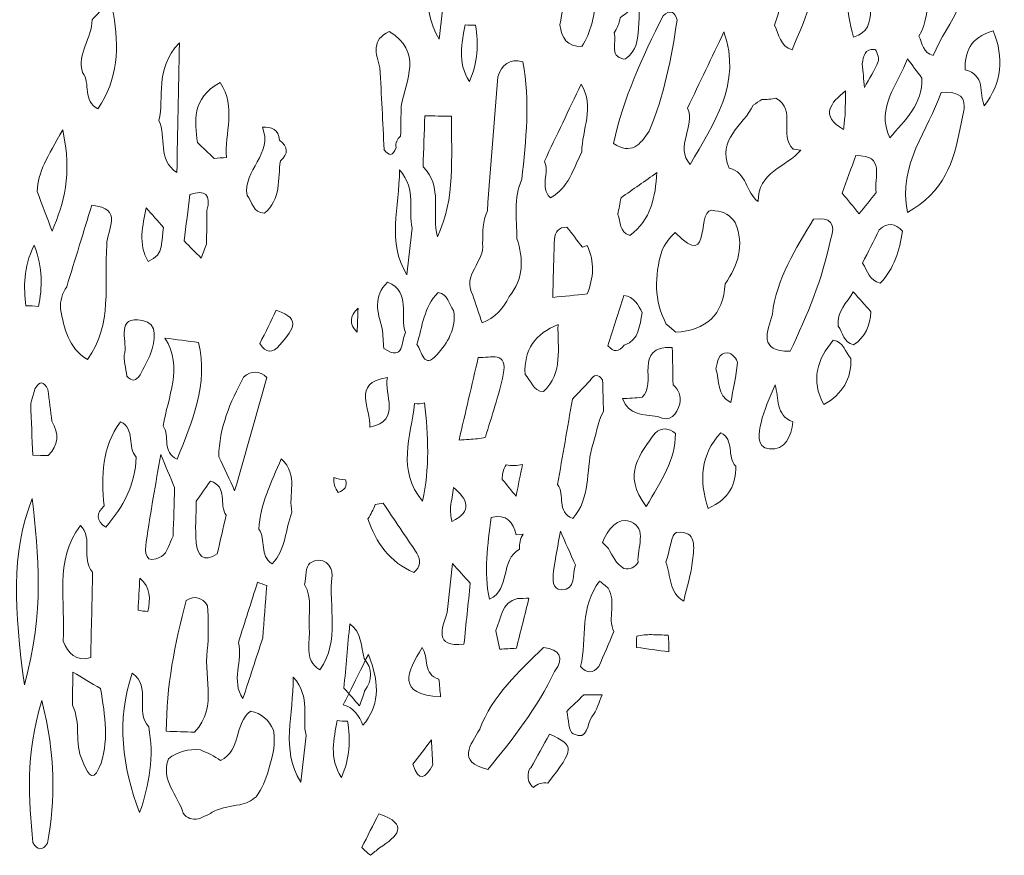
# Model space of a CAD drawing. Units: millimetres. Extents: x 20188 to 20797, y 10745 to 11507.
# Drawn here: x 20336 to 20364, y 10898 to 10922 of the extents above; entities that cross this region are included whole.
import ezdxf

# ---------------------------------------------------------------- set-up
doc = ezdxf.new("R2010")
doc.units = ezdxf.units.MM
doc.layers.add('Layer 1', color=178, linetype='Continuous', true_color=0x000000)

msp = doc.modelspace()

# ---------------------------------------------------------------- linework, layer by layer
at = {"layer": 'Layer 1', "lineweight": 0}
for points, knots in [([(20348.183, 10923.04), (20348.132, 10922.596), (20348.082, 10922.153), (20348.032, 10921.709), (20347.447, 10922.645), (20347.825, 10923.617), (20347.819, 10924.707), (20348.334, 10924.121), (20348.053, 10923.546), (20348.183, 10923.04)], [0, 0, 0, 0, 1, 1, 1, 2, 2, 2, 3, 3, 3, 3]), ([(20352.484, 10922.849), (20352.469, 10922.37), (20352.366, 10921.916), (20352.105, 10921.506), (20351.677, 10921.485), (20351.53, 10921.753), (20351.476, 10922.117), (20351.61, 10922.848), (20351.71, 10923.588), (20351.895, 10924.306), (20351.978, 10924.628), (20352.245, 10924.756), (20352.48, 10924.359), (20352.589, 10924.211), (20352.615, 10924.046), (20352.568, 10923.87), (20352.478, 10923.535), (20352.351, 10923.203), (20352.484, 10922.849)], [0, 0, 0, 0, 1, 1, 1, 2, 2, 2, 3, 3, 3, 4, 4, 4, 5, 5, 5, 6, 6, 6, 6]), ([(20357.608, 10922.108), (20357.89, 10922.859), (20357.839, 10923.751), (20358.626, 10924.756), (20358.99, 10923.26), (20358.5, 10922.342), (20358.11, 10921.408), (20357.766, 10921.515), (20357.744, 10921.852), (20357.608, 10922.108)], [0, 0, 0, 0, 1, 1, 1, 2, 2, 2, 3, 3, 3, 3]), ([(20361.737, 10921.802), (20362.204, 10922.558), (20361.741, 10923.65), (20362.626, 10924.254), (20363.575, 10923.075), (20362.524, 10922.216), (20362.146, 10921.249), (20361.849, 10921.315), (20361.833, 10921.588), (20361.737, 10921.802)], [0, 0, 0, 0, 1, 1, 1, 2, 2, 2, 3, 3, 3, 3]), ([(20359.927, 10924.107), (20360.41, 10923.681), (20360.22, 10923.07), (20360.356, 10922.548), (20360.351, 10922.191), (20360.271, 10921.88), (20359.868, 10921.773), (20359.642, 10922.557), (20359.604, 10923.337), (20359.927, 10924.107)], [0, 0, 0, 0, 1, 1, 1, 2, 2, 2, 3, 3, 3, 3]), ([(20337.838, 10920.758), (20337.672, 10921.307), (20338.117, 10921.748), (20338.108, 10922.269), (20338.296, 10922.452), (20338.636, 10922.889), (20338.721, 10922.423), (20338.888, 10921.515), (20338.854, 10920.551), (20338.276, 10919.724), (20337.827, 10919.94), (20338.081, 10920.454), (20337.838, 10920.758)], [0, 0, 0, 0, 1, 1, 1, 2, 2, 2, 3, 3, 3, 4, 4, 4, 4]), ([(20353.023, 10921.889), (20353.116, 10922.02), (20353.175, 10922.164), (20353.199, 10922.322), (20353.385, 10922.462), (20353.572, 10922.602), (20353.758, 10922.742), (20353.733, 10922.36), (20353.742, 10921.97), (20353.666, 10921.598), (20353.63, 10921.421), (20353.405, 10921.129), (20353.307, 10921.145), (20352.855, 10921.217), (20353.126, 10921.636), (20353.023, 10921.889)], [0, 0, 0, 0, 1, 1, 1, 2, 2, 2, 3, 3, 3, 4, 4, 4, 5, 5, 5, 5]), ([(20353.01, 10918.729), (20353.283, 10920.022), (20353.837, 10921.205), (20354.423, 10922.377), (20354.628, 10922.562), (20354.757, 10922.509), (20354.823, 10922.252), (20354.672, 10921.169), (20354.451, 10920.103), (20354.027, 10919.088), (20353.782, 10918.703), (20353.51, 10918.395), (20353.01, 10918.729)], [0, 0, 0, 0, 1, 1, 1, 2, 2, 2, 3, 3, 3, 4, 4, 4, 4]), ([(20348.768, 10922.124), (20348.867, 10922.111), (20348.966, 10922.106), (20349.066, 10922.111), (20349.161, 10921.575), (20349.131, 10921.057), (20348.893, 10920.5), (20348.528, 10921.072), (20348.684, 10921.6), (20348.768, 10922.124)], [0, 0, 0, 0, 1, 1, 1, 2, 2, 2, 3, 3, 3, 3]), ([(20346.456, 10918.562), (20346.416, 10919.34), (20346.376, 10920.119), (20346.336, 10920.898), (20346.212, 10921.297), (20346.092, 10921.695), (20346.6, 10921.933), (20347.561, 10921.359), (20347.089, 10920.554), (20346.942, 10919.801), (20346.937, 10919.514), (20346.931, 10919.227), (20346.926, 10918.941), (20346.82, 10918.857), (20346.777, 10918.749), (20346.797, 10918.616), (20346.708, 10918.365), (20346.589, 10918.362), (20346.444, 10918.573), (20346.444, 10918.573), (20346.456, 10918.562), (20346.456, 10918.562)], [0, 0, 0, 0, 1, 1, 1, 2, 2, 2, 3, 3, 3, 4, 4, 4, 5, 5, 5, 6, 6, 6, 7, 7, 7, 7]), ([(20355.124, 10919.745), (20355.471, 10920.47), (20355.818, 10921.195), (20356.165, 10921.92), (20356.685, 10920.443), (20355.869, 10919.305), (20355.2, 10918.13), (20354.752, 10918.648), (20355.355, 10919.216), (20355.124, 10919.745)], [0, 0, 0, 0, 1, 1, 1, 2, 2, 2, 3, 3, 3, 3]), ([(20363.6, 10919.808), (20363.457, 10920.171), (20363.637, 10920.705), (20363.053, 10920.832), (20363.046, 10921.34), (20363.19, 10921.752), (20363.857, 10921.947), (20364.175, 10921.171), (20364.109, 10920.475), (20363.6, 10919.808)], [0, 0, 0, 0, 1, 1, 1, 2, 2, 2, 3, 3, 3, 3]), ([(20340.533, 10917.905), (20339.96, 10918.261), (20340.256, 10918.918), (20340.016, 10919.39), (20340.19, 10920.049), (20339.867, 10920.816), (20340.604, 10921.612), (20340.577, 10920.226), (20340.555, 10919.065), (20340.533, 10917.905)], [0, 0, 0, 0, 1, 1, 1, 2, 2, 2, 3, 3, 3, 3]), ([(20360.179, 10920.335), (20360.158, 10920.559), (20360.138, 10920.783), (20360.117, 10921.008), (20360.144, 10921.226), (20360.188, 10921.449), (20360.469, 10921.418), (20360.521, 10921.412), (20360.611, 10921.167), (20360.574, 10921.075), (20360.473, 10920.816), (20360.315, 10920.58), (20360.179, 10920.335)], [0, 0, 0, 0, 1, 1, 1, 2, 2, 2, 3, 3, 3, 4, 4, 4, 4]), ([(20349.404, 10916.81), (20349.503, 10918.087), (20349.603, 10919.363), (20349.702, 10920.639), (20349.824, 10920.976), (20350.028, 10921.176), (20350.417, 10921.066), (20350.63, 10919.947), (20350.511, 10918.831), (20350.39, 10917.715), (20350.143, 10917.168), (20350.247, 10916.592), (20350.248, 10916.023), (20350.444, 10915.432), (20350.446, 10914.867), (20350.025, 10914.36), (20349.864, 10914.011), (20349.615, 10913.752), (20349.254, 10913.61), (20349.165, 10913.873), (20349.076, 10914.136), (20348.987, 10914.399), (20348.664, 10914.971), (20349.343, 10915.353), (20349.267, 10915.879), (20349.281, 10916.194), (20349.26, 10916.514), (20349.404, 10916.81)], [0, 0, 0, 0, 1, 1, 1, 2, 2, 2, 3, 3, 3, 4, 4, 4, 5, 5, 5, 6, 6, 6, 7, 7, 7, 8, 8, 8, 9, 9, 9, 9]), ([(20361.408, 10921.155), (20361.545, 10920.97), (20361.681, 10920.786), (20361.817, 10920.602), (20361.85, 10919.853), (20361.328, 10919.401), (20360.906, 10918.895), (20360.488, 10919.779), (20361.154, 10920.421), (20361.408, 10921.155)], [0, 0, 0, 0, 1, 1, 1, 2, 2, 2, 3, 3, 3, 3]), ([(20341.6, 10918.302), (20341.44, 10918.454), (20341.28, 10918.606), (20341.12, 10918.758), (20341.059, 10919.365), (20340.928, 10919.994), (20341.77, 10920.477), (20342.246, 10919.774), (20341.887, 10919.018), (20341.95, 10918.33), (20341.833, 10918.326), (20341.716, 10918.317), (20341.6, 10918.302)], [0, 0, 0, 0, 1, 1, 1, 2, 2, 2, 3, 3, 3, 4, 4, 4, 4]), ([(20352.081, 10920.424), (20352.485, 10919.783), (20352.103, 10919.132), (20352.104, 10918.486), (20351.856, 10918.017), (20351.731, 10917.463), (20351.207, 10917.184), (20350.877, 10917.486), (20351.201, 10917.897), (20351.034, 10918.226), (20351.383, 10918.959), (20351.732, 10919.692), (20352.081, 10920.424)], [0, 0, 0, 0, 1, 1, 1, 2, 2, 2, 3, 3, 3, 4, 4, 4, 4]), ([(20357.139, 10917.073), (20356.786, 10917.324), (20356.824, 10917.912), (20356.315, 10918.029), (20355.944, 10918.857), (20356.725, 10919.244), (20357.002, 10919.826), (20357.083, 10919.883), (20357.166, 10919.938), (20357.249, 10919.993), (20357.384, 10919.986), (20357.518, 10919.998), (20357.65, 10920.029), (20358.253, 10919.691), (20357.724, 10918.972), (20358.141, 10918.571), (20358.141, 10918.571), (20358.357, 10918.542), (20358.358, 10918.542), (20357.942, 10918.06), (20357.131, 10917.907), (20357.139, 10917.073)], [0, 0, 0, 0, 1, 1, 1, 2, 2, 2, 3, 3, 3, 4, 4, 4, 5, 5, 5, 6, 6, 6, 7, 7, 7, 7]), ([(20359.638, 10920.239), (20359.635, 10920.002), (20359.632, 10919.765), (20359.629, 10919.529), (20359.606, 10919.397), (20359.591, 10919.264), (20359.584, 10919.13), (20358.891, 10919.534), (20359.214, 10919.889), (20359.638, 10920.239)], [0, 0, 0, 0, 1, 1, 1, 2, 2, 2, 3, 3, 3, 3]), ([(20362.913, 10919.167), (20362.736, 10918.219), (20362.452, 10917.338), (20361.405, 10916.76), (20361.131, 10918.165), (20362.01, 10919.108), (20362.366, 10920.192), (20363.305, 10920.255), (20362.995, 10919.65), (20362.913, 10919.167)], [0, 0, 0, 0, 1, 1, 1, 2, 2, 2, 3, 3, 3, 3]), ([(20347.616, 10919.523), (20347.872, 10919.518), (20348.128, 10919.514), (20348.384, 10919.51), (20348.362, 10918.348), (20348.503, 10917.166), (20347.976, 10916.064), (20347.8, 10916.724), (20348.151, 10917.492), (20347.568, 10918.07), (20347.584, 10918.554), (20347.6, 10919.038), (20347.616, 10919.523)], [0, 0, 0, 0, 1, 1, 1, 2, 2, 2, 3, 3, 3, 4, 4, 4, 4]), ([(20342.538, 10917.25), (20342.404, 10917.962), (20343.301, 10918.444), (20342.975, 10919.199), (20343.245, 10919.216), (20343.436, 10919.126), (20343.468, 10918.826), (20343.716, 10918.639), (20343.724, 10918.442), (20343.491, 10918.236), (20343.413, 10917.714), (20343.515, 10917.138), (20343.035, 10916.739), (20342.708, 10916.752), (20342.691, 10917.067), (20342.538, 10917.25)], [0, 0, 0, 0, 1, 1, 1, 2, 2, 2, 3, 3, 3, 4, 4, 4, 5, 5, 5, 5]), ([(20336.969, 10916.231), (20336.826, 10916.607), (20336.684, 10916.984), (20336.541, 10917.36), (20336.561, 10917.924), (20336.839, 10918.348), (20337.27, 10919.126), (20337.552, 10917.827), (20337.303, 10917.024), (20336.969, 10916.231)], [0, 0, 0, 0, 1, 1, 1, 2, 2, 2, 3, 3, 3, 3]), ([(20360.026, 10916.727), (20359.864, 10916.923), (20359.702, 10917.119), (20359.54, 10917.315), (20359.67, 10917.672), (20359.8, 10918.029), (20359.93, 10918.385), (20360.805, 10918.414), (20360.434, 10917.748), (20360.516, 10917.335), (20360.352, 10917.132), (20360.189, 10916.93), (20360.026, 10916.727)], [0, 0, 0, 0, 1, 1, 1, 2, 2, 2, 3, 3, 3, 4, 4, 4, 4]), ([(20347.256, 10916.315), (20347.206, 10915.871), (20347.155, 10915.428), (20347.105, 10914.984), (20346.52, 10915.92), (20346.898, 10916.892), (20346.893, 10917.982), (20347.407, 10917.396), (20347.126, 10916.821), (20347.256, 10916.315)], [0, 0, 0, 0, 1, 1, 1, 2, 2, 2, 3, 3, 3, 3]), ([(20353.224, 10917.182), (20353.566, 10917.422), (20353.909, 10917.661), (20354.251, 10917.901), (20354.199, 10917.213), (20354.09, 10916.549), (20353.471, 10916.107), (20353.17, 10916.201), (20353.216, 10916.491), (20353.131, 10916.708), (20353.162, 10916.866), (20353.193, 10917.024), (20353.224, 10917.182)], [0, 0, 0, 0, 1, 1, 1, 2, 2, 2, 3, 3, 3, 4, 4, 4, 4]), ([(20341.386, 10916.816), (20341.385, 10916.497), (20341.384, 10916.178), (20341.384, 10915.859), (20341.331, 10915.726), (20341.279, 10915.593), (20341.228, 10915.459), (20341.065, 10915.622), (20340.903, 10915.785), (20340.74, 10915.948), (20340.795, 10916.389), (20340.85, 10916.831), (20340.905, 10917.272), (20341.35, 10917.419), (20341.522, 10917.28), (20341.386, 10916.816)], [0, 0, 0, 0, 1, 1, 1, 2, 2, 2, 3, 3, 3, 4, 4, 4, 5, 5, 5, 5]), ([(20338.529, 10915.838), (20338.452, 10914.728), (20338.708, 10913.562), (20337.975, 10912.564), (20337.42, 10912.886), (20337.326, 10913.454), (20337.204, 10914.008), (20337.195, 10914.239), (20337.257, 10914.45), (20337.386, 10914.642), (20337.624, 10915.417), (20337.862, 10916.192), (20338.101, 10916.967), (20339.025, 10916.887), (20338.535, 10916.27), (20338.529, 10915.838)], [0, 0, 0, 0, 1, 1, 1, 2, 2, 2, 3, 3, 3, 4, 4, 4, 5, 5, 5, 5]), ([(20356.196, 10914.72), (20356.147, 10913.831), (20355.655, 10913.396), (20354.788, 10913.342), (20354.698, 10913.421), (20354.608, 10913.499), (20354.517, 10913.576), (20354.151, 10914.249), (20354.184, 10914.947), (20354.385, 10915.654), (20354.47, 10915.862), (20354.605, 10916.04), (20354.774, 10916.188), (20355.904, 10915.014), (20355.293, 10917.025), (20355.908, 10916.809), (20356.16, 10916.793), (20356.35, 10916.681), (20356.487, 10916.471), (20356.757, 10915.825), (20356.572, 10915.256), (20356.196, 10914.72)], [0, 0, 0, 0, 1, 1, 1, 2, 2, 2, 3, 3, 3, 4, 4, 4, 5, 5, 5, 6, 6, 6, 7, 7, 7, 7]), ([(20339.654, 10916.895), (20339.821, 10916.707), (20339.988, 10916.519), (20340.155, 10916.33), (20340.074, 10915.983), (20340.198, 10915.543), (20339.715, 10915.364), (20339.405, 10915.87), (20339.569, 10916.384), (20339.654, 10916.895)], [0, 0, 0, 0, 1, 1, 1, 2, 2, 2, 3, 3, 3, 3]), ([(20357.548, 10913.857), (20357.667, 10914.881), (20358.213, 10915.719), (20358.724, 10916.572), (20359.198, 10916.634), (20359.384, 10916.458), (20359.21, 10915.984), (20358.981, 10914.867), (20358.544, 10913.825), (20358.058, 10912.801), (20357.132, 10912.787), (20357.406, 10913.354), (20357.548, 10913.857)], [0, 0, 0, 0, 1, 1, 1, 2, 2, 2, 3, 3, 3, 4, 4, 4, 4]), ([(20360.124, 10915.314), (20360.284, 10915.632), (20360.443, 10915.951), (20360.603, 10916.27), (20360.838, 10916.482), (20361.058, 10916.467), (20361.263, 10916.227), (20361.181, 10915.677), (20361.028, 10915.158), (20360.632, 10914.742), (20360.321, 10914.807), (20360.274, 10915.106), (20360.124, 10915.314)], [0, 0, 0, 0, 1, 1, 1, 2, 2, 2, 3, 3, 3, 4, 4, 4, 4]), ([(20351.271, 10914.336), (20351.287, 10914.888), (20351.303, 10915.439), (20351.319, 10915.991), (20351.33, 10916.219), (20351.449, 10916.337), (20351.678, 10916.346), (20351.825, 10916.153), (20351.973, 10915.96), (20352.12, 10915.767), (20352.12, 10915.767), (20352.254, 10915.816), (20352.254, 10915.816), (20352.48, 10915.356), (20352.438, 10914.895), (20352.258, 10914.434), (20351.929, 10914.401), (20351.6, 10914.369), (20351.271, 10914.336)], [0, 0, 0, 0, 1, 1, 1, 2, 2, 2, 3, 3, 3, 4, 4, 4, 5, 5, 5, 6, 6, 6, 6]), ([(20336.582, 10914.074), (20336.582, 10914.074), (20336.399, 10914.095), (20336.399, 10914.095), (20336.399, 10914.095), (20336.214, 10914.092), (20336.214, 10914.092), (20336.163, 10914.631), (20336.131, 10915.168), (20336.454, 10915.824), (20336.72, 10915.17), (20336.682, 10914.626), (20336.582, 10914.074)], [0, 0, 0, 0, 1, 1, 1, 2, 2, 2, 3, 3, 3, 4, 4, 4, 4]), ([(20346.445, 10912.88), (20346.431, 10913.067), (20346.417, 10913.254), (20346.403, 10913.441), (20346.259, 10913.906), (20346.136, 10914.369), (20346.555, 10914.771), (20347.25, 10914.479), (20346.875, 10913.805), (20347.068, 10913.333), (20346.925, 10913.092), (20347.049, 10912.484), (20346.445, 10912.88)], [0, 0, 0, 0, 1, 1, 1, 2, 2, 2, 3, 3, 3, 4, 4, 4, 4]), ([(20348.441, 10913.964), (20348.523, 10913.452), (20348.262, 10913.03), (20347.965, 10912.697), (20347.579, 10912.265), (20347.54, 10912.802), (20347.39, 10912.994), (20347.549, 10913.504), (20347.593, 10914.061), (20347.994, 10914.472), (20348.288, 10914.429), (20348.301, 10914.14), (20348.441, 10913.964)], [0, 0, 0, 0, 1, 1, 1, 2, 2, 2, 3, 3, 3, 4, 4, 4, 4]), ([(20359.855, 10914.496), (20360.025, 10914.306), (20360.194, 10914.115), (20360.363, 10913.924), (20360.332, 10913.54), (20360.219, 10913.199), (20359.865, 10912.986), (20359.575, 10913.046), (20359.558, 10913.329), (20359.428, 10913.519), (20359.376, 10913.93), (20359.685, 10914.183), (20359.855, 10914.496)], [0, 0, 0, 0, 1, 1, 1, 2, 2, 2, 3, 3, 3, 4, 4, 4, 4]), ([(20353.303, 10914.386), (20353.609, 10914.361), (20353.71, 10914.116), (20353.83, 10913.892), (20353.741, 10913.539), (20353.765, 10913.124), (20353.314, 10912.974), (20353.166, 10912.773), (20353.012, 10912.757), (20352.849, 10912.957), (20353, 10913.434), (20353.152, 10913.91), (20353.303, 10914.386)], [0, 0, 0, 0, 1, 1, 1, 2, 2, 2, 3, 3, 3, 4, 4, 4, 4]), ([(20342.907, 10913.021), (20343.062, 10913.336), (20343.217, 10913.651), (20343.372, 10913.967), (20344.18, 10913.718), (20343.766, 10913.341), (20343.476, 10912.977), (20343.266, 10912.728), (20343.076, 10912.742), (20342.907, 10913.021)], [0, 0, 0, 0, 1, 1, 1, 2, 2, 2, 3, 3, 3, 3]), ([(20345.709, 10914.026), (20345.7, 10913.798), (20345.691, 10913.57), (20345.683, 10913.343), (20345.449, 10913.579), (20345.468, 10913.807), (20345.709, 10914.026)], [0, 0, 0, 0, 1, 1, 1, 2, 2, 2, 2]), ([(20339.101, 10912.091), (20339.078, 10912.316), (20338.999, 10912.552), (20339.042, 10912.763), (20339.115, 10913.119), (20338.777, 10913.817), (20339.549, 10913.68), (20340.013, 10913.598), (20339.913, 10913.096), (20339.78, 10912.729), (20339.704, 10912.518), (20339.582, 10912.324), (20339.48, 10912.122), (20339.368, 10911.936), (20339.242, 10911.926), (20339.101, 10912.091)], [0, 0, 0, 0, 1, 1, 1, 2, 2, 2, 3, 3, 3, 4, 4, 4, 5, 5, 5, 5]), ([(20350.481, 10912.138), (20350.449, 10912.842), (20350.771, 10913.31), (20351.424, 10913.558), (20351.403, 10912.894), (20351.58, 10912.187), (20351.008, 10911.644), (20350.691, 10911.658), (20350.658, 10911.975), (20350.481, 10912.138)], [0, 0, 0, 0, 1, 1, 1, 2, 2, 2, 3, 3, 3, 3]), ([(20340.192, 10913.175), (20340.513, 10913.133), (20340.834, 10913.09), (20341.155, 10913.048), (20341.436, 10911.848), (20340.965, 10910.787), (20340.541, 10909.718), (20340.098, 10909.903), (20340.341, 10910.378), (20340.142, 10910.666), (20340.273, 10911.5), (20340.722, 10912.328), (20340.192, 10913.175)], [0, 0, 0, 0, 1, 1, 1, 2, 2, 2, 3, 3, 3, 4, 4, 4, 4]), ([(20359.789, 10912.594), (20359.814, 10912.008), (20359.558, 10911.585), (20359.015, 10911.273), (20358.638, 10911.978), (20358.826, 10912.566), (20359.289, 10913.117), (20359.589, 10913.071), (20359.621, 10912.767), (20359.789, 10912.594)], [0, 0, 0, 0, 1, 1, 1, 2, 2, 2, 3, 3, 3, 3]), ([(20349.351, 10910.342), (20349.198, 10910.306), (20349.042, 10910.285), (20348.884, 10910.281), (20348.788, 10910.274), (20348.692, 10910.266), (20348.596, 10910.259), (20348.778, 10911.045), (20348.96, 10911.83), (20349.143, 10912.615), (20349.492, 10912.613), (20350.005, 10912.806), (20349.859, 10912.131), (20349.729, 10911.526), (20349.524, 10910.938), (20349.351, 10910.342)], [0, 0, 0, 0, 1, 1, 1, 2, 2, 2, 3, 3, 3, 4, 4, 4, 5, 5, 5, 5]), ([(20353.264, 10911.444), (20353.45, 10911.456), (20353.637, 10911.469), (20353.824, 10911.482), (20354.276, 10911.858), (20353.545, 10912.952), (20354.689, 10912.908), (20354.696, 10912.552), (20354.703, 10912.195), (20354.71, 10911.838), (20354.874, 10911.695), (20354.94, 10911.516), (20354.907, 10911.3), (20354.797, 10910.994), (20354.655, 10910.743), (20354.262, 10910.937), (20353.864, 10910.978), (20353.448, 10910.981), (20353.264, 10911.444)], [0, 0, 0, 0, 1, 1, 1, 2, 2, 2, 3, 3, 3, 4, 4, 4, 5, 5, 5, 6, 6, 6, 6]), ([(20356.359, 10911.334), (20355.945, 10911.532), (20356.054, 10911.965), (20355.929, 10912.292), (20355.987, 10912.495), (20355.992, 10912.766), (20356.279, 10912.754), (20356.378, 10912.75), (20356.556, 10912.559), (20356.548, 10912.465), (20356.517, 10912.086), (20356.427, 10911.711), (20356.359, 10911.334)], [0, 0, 0, 0, 1, 1, 1, 2, 2, 2, 3, 3, 3, 4, 4, 4, 4]), ([(20342.184, 10908.812), (20342.033, 10909.137), (20341.882, 10909.461), (20341.731, 10909.786), (20341.74, 10910.614), (20342.057, 10911.346), (20342.438, 10912.058), (20342.664, 10912.255), (20342.887, 10912.252), (20343.107, 10912.048), (20342.799, 10910.969), (20342.492, 10909.891), (20342.184, 10908.812)], [0, 0, 0, 0, 1, 1, 1, 2, 2, 2, 3, 3, 3, 4, 4, 4, 4]), ([(20351.835, 10911.426), (20352.004, 10911.606), (20352.173, 10911.785), (20352.342, 10911.965), (20352.453, 10912.141), (20352.571, 10912.154), (20352.698, 10911.981), (20352.706, 10911.681), (20352.714, 10911.38), (20352.722, 10911.079), (20352.534, 10910.756), (20352.523, 10910.376), (20352.386, 10910.037), (20352.22, 10909.362), (20352.362, 10908.603), (20351.842, 10908.024), (20351.369, 10908.2), (20351.631, 10908.702), (20351.412, 10908.991), (20351.553, 10909.803), (20351.694, 10910.614), (20351.835, 10911.426)], [0, 0, 0, 0, 1, 1, 1, 2, 2, 2, 3, 3, 3, 4, 4, 4, 5, 5, 5, 6, 6, 6, 7, 7, 7, 7]), ([(20336.853, 10909.819), (20336.853, 10909.819), (20336.633, 10909.824), (20336.633, 10909.824), (20336.633, 10909.824), (20336.414, 10909.827), (20336.414, 10909.827), (20336.395, 10910.318), (20336.376, 10910.809), (20336.357, 10911.3), (20336.396, 10911.442), (20336.436, 10911.583), (20336.479, 10911.723), (20336.614, 10911.964), (20336.736, 10911.946), (20336.847, 10911.705), (20336.886, 10911.402), (20336.925, 10911.099), (20336.965, 10910.797), (20337.161, 10910.444), (20337.167, 10910.113), (20336.853, 10909.819)], [0, 0, 0, 0, 1, 1, 1, 2, 2, 2, 3, 3, 3, 4, 4, 4, 5, 5, 5, 6, 6, 6, 7, 7, 7, 7]), ([(20346.554, 10912.05), (20346.422, 10911.563), (20346.979, 10910.831), (20346.048, 10910.63), (20346.091, 10911.148), (20345.494, 10911.895), (20346.554, 10912.05)], [0, 0, 0, 0, 1, 1, 1, 2, 2, 2, 2]), ([(20357.625, 10911.839, 0.042), (20357.741, 10911.461, 0.042), (20357.625, 10910.971, 0.042), (20358.135, 10910.783, 0.042), (20358.083, 10910.37, 0.042), (20357.924, 10909.961, 0.042), (20357.461, 10910.01, 0.042), (20357.059, 10910.052, 0.042), (20357.168, 10910.493, 0.042), (20357.224, 10910.755, 0.042), (20357.305, 10911.128, 0.042), (20357.487, 10911.479, 0.042), (20357.625, 10911.839, 0.042)], [0, 0, 0, 0, 1, 1, 1, 2, 2, 2, 3, 3, 3, 4, 4, 4, 4]), ([(20347.324, 10911.301), (20347.422, 10911.283), (20347.518, 10911.29), (20347.612, 10911.322), (20347.717, 10910.386), (20347.761, 10909.45), (20347.551, 10908.52), (20346.807, 10909.392), (20347.223, 10910.36), (20347.324, 10911.301)], [0, 0, 0, 0, 1, 1, 1, 2, 2, 2, 3, 3, 3, 3]), ([(20338.454, 10908.384), (20338.374, 10909.23), (20338.376, 10910.06), (20338.924, 10910.784), (20339.355, 10910.573), (20339.105, 10910.059), (20339.372, 10909.774), (20339.345, 10908.992), (20339, 10908.348), (20338.499, 10907.773), (20338.228, 10907.958), (20338.213, 10908.162), (20338.454, 10908.384)], [0, 0, 0, 0, 1, 1, 1, 2, 2, 2, 3, 3, 3, 4, 4, 4, 4]), ([(20354.776, 10910.447), (20354.782, 10909.689), (20354.375, 10909.115), (20353.946, 10908.36), (20353.226, 10909.302), (20353.787, 10909.872), (20354.196, 10910.463), (20354.394, 10910.625), (20354.587, 10910.612), (20354.776, 10910.447)], [0, 0, 0, 0, 1, 1, 1, 2, 2, 2, 3, 3, 3, 3]), ([(20356.502, 10909.514), (20356.508, 10909.002), (20356.339, 10908.593), (20355.709, 10908.31), (20355.445, 10909.132), (20355.499, 10909.831), (20356.072, 10910.472), (20356.474, 10910.269), (20356.237, 10909.779), (20356.502, 10909.514)], [0, 0, 0, 0, 1, 1, 1, 2, 2, 2, 3, 3, 3, 3]), ([(20340.07, 10909.853), (20340.203, 10909.537), (20340.336, 10909.221), (20340.469, 10908.905), (20340.455, 10908.443), (20340.44, 10907.982), (20340.426, 10907.52), (20340.32, 10907.321), (20340.264, 10907.035), (20340.098, 10906.94), (20339.614, 10906.664), (20339.614, 10907.053), (20339.659, 10907.359), (20339.78, 10908.192), (20339.931, 10909.022), (20340.07, 10909.853)], [0, 0, 0, 0, 1, 1, 1, 2, 2, 2, 3, 3, 3, 4, 4, 4, 5, 5, 5, 5]), ([(20343.822, 10908.202), (20343.626, 10907.713), (20343.653, 10907.139), (20343.257, 10906.727), (20342.88, 10906.959), (20343.09, 10907.417), (20342.877, 10907.713), (20342.9, 10908.434), (20343.236, 10909.048), (20343.515, 10909.725), (20344.027, 10909.257), (20343.701, 10908.687), (20343.822, 10908.202)], [0, 0, 0, 0, 1, 1, 1, 2, 2, 2, 3, 3, 3, 4, 4, 4, 4]), ([(20349.943, 10909.55), (20350.099, 10909.521), (20350.254, 10909.526), (20350.408, 10909.567), (20350.347, 10909.264), (20350.286, 10908.961), (20350.225, 10908.658), (20350.094, 10908.818), (20349.963, 10908.977), (20349.832, 10909.137), (20349.822, 10909.287), (20349.859, 10909.425), (20349.943, 10909.55)], [0, 0, 0, 0, 1, 1, 1, 2, 2, 2, 3, 3, 3, 4, 4, 4, 4]), ([(20341.086, 10908.513), (20341.221, 10908.705), (20341.355, 10908.898), (20341.49, 10909.09), (20342.006, 10908.935), (20341.72, 10908.407), (20341.943, 10908.116), (20341.857, 10907.749), (20341.772, 10907.383), (20341.686, 10907.016), (20341.288, 10906.741), (20341.121, 10906.975), (20341.087, 10907.329), (20341.05, 10907.72), (20341.083, 10908.118), (20341.086, 10908.513)], [0, 0, 0, 0, 1, 1, 1, 2, 2, 2, 3, 3, 3, 4, 4, 4, 5, 5, 5, 5]), ([(20345.019, 10909.19), (20345.126, 10909.146), (20345.238, 10909.126), (20345.354, 10909.129), (20345.42, 10908.93), (20345.315, 10908.83), (20345.145, 10908.767), (20345.043, 10908.89), (20345.001, 10909.031), (20345.019, 10909.19)], [0, 0, 0, 0, 1, 1, 1, 2, 2, 2, 3, 3, 3, 3]), ([(20348.354, 10908.357), (20348.381, 10908.539), (20348.409, 10908.721), (20348.437, 10908.903), (20348.841, 10908.562), (20348.998, 10908.233), (20348.392, 10907.94), (20348.361, 10908.077), (20348.348, 10908.217), (20348.354, 10908.357)], [0, 0, 0, 0, 1, 1, 1, 2, 2, 2, 3, 3, 3, 3]), ([(20336.179, 10903.271), (20335.884, 10905.404), (20335.79, 10907.009), (20336.398, 10908.588), (20336.584, 10906.98), (20336.75, 10905.373), (20336.179, 10903.271)], [0, 0, 0, 0, 1, 1, 1, 2, 2, 2, 2]), ([(20347.307, 10906.483), (20346.613, 10906.773), (20346.222, 10907.324), (20345.993, 10908.014), (20346.077, 10908.143), (20346.146, 10908.278), (20346.203, 10908.421), (20346.203, 10908.421), (20346.429, 10908.457), (20346.429, 10908.457), (20346.75, 10907.981), (20347.07, 10907.505), (20347.391, 10907.029), (20347.519, 10906.823), (20347.491, 10906.641), (20347.307, 10906.483)], [0, 0, 0, 0, 1, 1, 1, 2, 2, 2, 3, 3, 3, 4, 4, 4, 5, 5, 5, 5]), ([(20350.327, 10907.143), (20349.755, 10906.84), (20350.08, 10905.992), (20349.462, 10905.717), (20349.297, 10906.499), (20349.413, 10907.274), (20349.517, 10908.05), (20349.949, 10908.161), (20350.139, 10907.927), (20350.231, 10907.551), (20350.231, 10907.551), (20350.426, 10907.577), (20350.426, 10907.577), (20350.346, 10907.443), (20350.313, 10907.299), (20350.327, 10907.143)], [0, 0, 0, 0, 1, 1, 1, 2, 2, 2, 3, 3, 3, 4, 4, 4, 5, 5, 5, 5]), ([(20352.695, 10907.333), (20352.835, 10907.71), (20353.145, 10908.077), (20353.491, 10907.935), (20353.995, 10907.728), (20353.67, 10907.174), (20353.711, 10906.771), (20353.616, 10906.621), (20353.482, 10906.558), (20353.306, 10906.594), (20353.075, 10906.721), (20352.986, 10906.957), (20352.862, 10907.166), (20352.862, 10907.166), (20352.695, 10907.333), (20352.695, 10907.333)], [0, 0, 0, 0, 1, 1, 1, 2, 2, 2, 3, 3, 3, 4, 4, 4, 5, 5, 5, 5]), ([(20338.125, 10906.49), (20338.107, 10905.676), (20338.09, 10904.862), (20338.072, 10904.048), (20337.64, 10903.92), (20337.434, 10904.171), (20337.285, 10904.518), (20337.365, 10905.632), (20337.013, 10906.81), (20337.775, 10907.823), (20338.163, 10907.45), (20337.773, 10906.873), (20338.125, 10906.49)], [0, 0, 0, 0, 1, 1, 1, 2, 2, 2, 3, 3, 3, 4, 4, 4, 4]), ([(20351.49, 10907.662), (20351.633, 10907.34), (20351.777, 10907.017), (20351.92, 10906.695), (20351.816, 10906.434), (20351.962, 10905.983), (20351.512, 10905.985), (20351.258, 10905.986), (20351.266, 10906.298), (20351.295, 10906.51), (20351.348, 10906.896), (20351.424, 10907.278), (20351.49, 10907.662)], [0, 0, 0, 0, 1, 1, 1, 2, 2, 2, 3, 3, 3, 4, 4, 4, 4]), ([(20355.016, 10905.663), (20354.583, 10905.91), (20354.65, 10906.388), (20354.507, 10906.769), (20354.604, 10907.066), (20354.672, 10907.603), (20354.805, 10907.62), (20355.417, 10907.697), (20355.303, 10907.177), (20355.267, 10906.82), (20355.229, 10906.43), (20355.104, 10906.049), (20355.016, 10905.663)], [0, 0, 0, 0, 1, 1, 1, 2, 2, 2, 3, 3, 3, 4, 4, 4, 4]), ([(20344.182, 10906.136), (20344.228, 10906.345), (20344.204, 10906.655), (20344.333, 10906.744), (20344.696, 10906.995), (20344.998, 10906.655), (20344.967, 10906.395), (20344.858, 10905.497), (20345.212, 10904.531), (20344.617, 10903.7), (20344.135, 10903.994), (20344.361, 10904.472), (20344.313, 10904.878), (20344.295, 10905.3), (20344.411, 10905.736), (20344.182, 10906.136)], [0, 0, 0, 0, 1, 1, 1, 2, 2, 2, 3, 3, 3, 4, 4, 4, 5, 5, 5, 5]), ([(20348.406, 10906.737), (20348.576, 10906.548), (20348.746, 10906.359), (20348.916, 10906.17), (20348.856, 10905.589), (20348.796, 10905.008), (20348.735, 10904.427), (20347.87, 10904.354), (20348.106, 10904.866), (20348.254, 10905.332), (20348.304, 10905.8), (20348.355, 10906.269), (20348.406, 10906.737)], [0, 0, 0, 0, 1, 1, 1, 2, 2, 2, 3, 3, 3, 4, 4, 4, 4]), ([(20339.704, 10905.365), (20339.61, 10905.369), (20339.516, 10905.382), (20339.425, 10905.404), (20339.442, 10905.709), (20339.459, 10906.014), (20339.475, 10906.318), (20339.783, 10906.056), (20339.784, 10905.72), (20339.704, 10905.365)], [0, 0, 0, 0, 1, 1, 1, 2, 2, 2, 3, 3, 3, 3]), ([(20353.018, 10904.789), (20352.876, 10904.457), (20352.734, 10904.126), (20352.592, 10903.794), (20352.419, 10903.599), (20352.245, 10903.588), (20352.07, 10903.791), (20352.247, 10904.607), (20352.043, 10905.507), (20352.612, 10906.235), (20352.694, 10906.167), (20352.776, 10906.098), (20352.858, 10906.029), (20353.101, 10905.64), (20352.825, 10905.185), (20353.018, 10904.789)], [0, 0, 0, 0, 1, 1, 1, 2, 2, 2, 3, 3, 3, 4, 4, 4, 5, 5, 5, 5]), ([(20343.103, 10906.103), (20343.064, 10905.605), (20343.025, 10905.107), (20342.986, 10904.61), (20342.798, 10904.032), (20342.609, 10903.455), (20342.42, 10902.877), (20342.067, 10903.386), (20342.429, 10903.953), (20342.29, 10904.479), (20342.473, 10905.053), (20342.656, 10905.627), (20342.838, 10906.201), (20342.927, 10906.168), (20343.015, 10906.136), (20343.103, 10906.103)], [0, 0, 0, 0, 1, 1, 1, 2, 2, 2, 3, 3, 3, 4, 4, 4, 5, 5, 5, 5]), ([(20341.041, 10901.916), (20340.77, 10901.926), (20340.499, 10901.935), (20340.229, 10901.945), (20340.236, 10903.217), (20340.47, 10904.454), (20340.798, 10905.678), (20341.051, 10905.825), (20341.254, 10905.774), (20341.408, 10905.524), (20341.442, 10905.152), (20341.428, 10904.78), (20341.421, 10904.407), (20341.252, 10903.583), (20341.737, 10902.659), (20341.041, 10901.916)], [0, 0, 0, 0, 1, 1, 1, 2, 2, 2, 3, 3, 3, 4, 4, 4, 5, 5, 5, 5]), ([(20350.234, 10904.313), (20350.075, 10904.305), (20349.916, 10904.297), (20349.758, 10904.288), (20349.72, 10904.467), (20349.682, 10904.646), (20349.644, 10904.825), (20349.806, 10905.161), (20349.792, 10905.616), (20350.267, 10905.738), (20350.375, 10905.74), (20350.484, 10905.741), (20350.593, 10905.742), (20350.473, 10905.266), (20350.353, 10904.79), (20350.234, 10904.313)], [0, 0, 0, 0, 1, 1, 1, 2, 2, 2, 3, 3, 3, 4, 4, 4, 5, 5, 5, 5]), ([(20345.753, 10902.669), (20345.604, 10902.838), (20345.455, 10903.008), (20345.306, 10903.177), (20345.362, 10903.787), (20345.417, 10904.397), (20345.472, 10905.008), (20345.819, 10904.768), (20345.796, 10904.374), (20345.881, 10904.025), (20346.141, 10903.718), (20346.116, 10903.406), (20345.896, 10903.091), (20345.853, 10902.949), (20345.806, 10902.808), (20345.753, 10902.669)], [0, 0, 0, 0, 1, 1, 1, 2, 2, 2, 3, 3, 3, 4, 4, 4, 5, 5, 5, 5]), ([(20353.675, 10904.661), (20353.812, 10904.691), (20353.95, 10904.705), (20354.09, 10904.705), (20354.251, 10904.699), (20354.412, 10904.693), (20354.574, 10904.687), (20354.588, 10904.529), (20354.592, 10904.37), (20354.587, 10904.212), (20354.281, 10904.255), (20353.976, 10904.298), (20353.67, 10904.341), (20353.658, 10904.448), (20353.659, 10904.555), (20353.675, 10904.661)], [0, 0, 0, 0, 1, 1, 1, 2, 2, 2, 3, 3, 3, 4, 4, 4, 5, 5, 5, 5]), ([(20347.54, 10904.336), (20347.739, 10904.055), (20347.549, 10903.566), (20348.022, 10903.431), (20348.037, 10903.264), (20348.053, 10903.097), (20348.068, 10902.93), (20346.79, 10902.985), (20347.113, 10903.641), (20347.54, 10904.336)], [0, 0, 0, 0, 1, 1, 1, 2, 2, 2, 3, 3, 3, 3]), ([(20349.187, 10902.003), (20349.557, 10902.964), (20350.295, 10903.639), (20351.004, 10904.338), (20351.478, 10904.279), (20351.614, 10904.062), (20351.327, 10903.647), (20350.826, 10902.623), (20350.143, 10901.723), (20349.417, 10900.853), (20348.516, 10901.072), (20348.924, 10901.552), (20349.187, 10902.003)], [0, 0, 0, 0, 1, 1, 1, 2, 2, 2, 3, 3, 3, 4, 4, 4, 4]), ([(20345.851, 10902.116), (20345.732, 10902.378), (20345.599, 10902.625), (20345.286, 10902.698), (20345.48, 10903.087), (20345.674, 10903.475), (20346.006, 10904.14), (20346.363, 10903.213), (20346.292, 10902.652), (20345.851, 10902.116)], [0, 0, 0, 0, 1, 1, 1, 2, 2, 2, 3, 3, 3, 3]), ([(20337.563, 10903.632), (20337.825, 10903.475), (20338.088, 10903.319), (20338.35, 10903.163), (20338.483, 10902.405), (20338.606, 10901.607), (20338.316, 10900.904), (20338.106, 10900.397), (20337.936, 10900.859), (20337.836, 10901.102), (20337.592, 10901.603), (20337.809, 10902.188), (20337.548, 10902.686), (20337.553, 10903.001), (20337.558, 10903.317), (20337.563, 10903.632)], [0, 0, 0, 0, 1, 1, 1, 2, 2, 2, 3, 3, 3, 4, 4, 4, 5, 5, 5, 5]), ([(20339.728, 10902.068), (20339.887, 10901.235), (20339.752, 10900.428), (20339.467, 10899.619), (20338.976, 10900.927), (20338.791, 10902.246), (20339.258, 10903.605), (20339.824, 10903.218), (20339.32, 10902.504), (20339.728, 10902.068)], [0, 0, 0, 0, 1, 1, 1, 2, 2, 2, 3, 3, 3, 3]), ([(20344.224, 10901.825), (20344.173, 10901.381), (20344.123, 10900.938), (20344.073, 10900.494), (20343.488, 10901.43), (20343.866, 10902.402), (20343.86, 10903.492), (20344.375, 10902.906), (20344.094, 10902.331), (20344.224, 10901.825)], [0, 0, 0, 0, 1, 1, 1, 2, 2, 2, 3, 3, 3, 3]), ([(20352.159, 10902.981), (20352.333, 10902.982), (20352.506, 10902.983), (20352.68, 10902.984), (20352.588, 10902.771), (20352.535, 10902.525), (20352.392, 10902.355), (20352.236, 10902.168), (20352.3, 10901.645), (20351.853, 10901.872), (20351.719, 10901.94), (20351.728, 10902.291), (20351.672, 10902.512), (20351.834, 10902.668), (20351.996, 10902.825), (20352.159, 10902.981)], [0, 0, 0, 0, 1, 1, 1, 2, 2, 2, 3, 3, 3, 4, 4, 4, 5, 5, 5, 5]), ([(20336.419, 10898.762), (20336.302, 10900.005), (20336.2, 10901.247), (20336.67, 10902.82), (20337.08, 10901.232), (20337.053, 10899.992), (20336.837, 10898.744), (20336.688, 10898.523), (20336.549, 10898.54), (20336.419, 10898.762)], [0, 0, 0, 0, 1, 1, 1, 2, 2, 2, 3, 3, 3, 3]), ([(20341.781, 10901.113), (20342.386, 10901.388), (20342.16, 10902.169), (20342.639, 10902.521), (20342.952, 10902.454), (20343.158, 10902.26), (20343.292, 10901.978), (20343.369, 10901.58), (20343.256, 10901.207), (20343.15, 10900.832), (20343.075, 10900.56), (20342.968, 10900.301), (20342.798, 10900.074), (20342.662, 10899.957), (20342.504, 10899.878), (20342.328, 10899.842), (20342.081, 10899.807), (20341.832, 10899.766), (20341.599, 10899.661), (20341.455, 10899.573), (20341.304, 10899.502), (20341.147, 10899.441), (20340.97, 10899.408), (20340.823, 10899.458), (20340.711, 10899.602), (20340.567, 10900.119), (20340.063, 10900.538), (20340.29, 10901.156), (20340.561, 10901.362), (20340.863, 10901.454), (20341.204, 10901.41), (20341.407, 10901.332), (20341.6, 10901.233), (20341.781, 10901.113)], [0, 0, 0, 0, 1, 1, 1, 2, 2, 2, 3, 3, 3, 4, 4, 4, 5, 5, 5, 6, 6, 6, 7, 7, 7, 8, 8, 8, 9, 9, 9, 10, 10, 10, 11, 11, 11, 11]), ([(20345.11, 10902.247), (20345.208, 10902.234), (20345.308, 10902.229), (20345.407, 10902.234), (20345.503, 10901.698), (20345.472, 10901.179), (20345.234, 10900.623), (20344.869, 10901.195), (20345.025, 10901.723), (20345.11, 10902.247)], [0, 0, 0, 0, 1, 1, 1, 2, 2, 2, 3, 3, 3, 3]), ([(20351.132, 10900.463), (20350.972, 10900.492), (20350.834, 10900.449), (20350.72, 10900.333), (20350.602, 10900.444), (20350.552, 10900.565), (20350.569, 10900.695), (20350.587, 10900.829), (20350.613, 10900.896), (20350.646, 10900.896), (20350.825, 10901.218), (20351.003, 10901.54), (20351.182, 10901.862), (20351.904, 10901.523), (20351.902, 10901.463), (20351.132, 10900.463)], [0, 0, 0, 0, 1, 1, 1, 2, 2, 2, 3, 3, 3, 4, 4, 4, 5, 5, 5, 5]), ([(20347.843, 10900.982), (20347.641, 10900.616), (20347.447, 10900.459), (20347.276, 10901.002), (20347.452, 10901.233), (20347.628, 10901.465), (20347.804, 10901.697), (20347.817, 10901.46), (20347.83, 10901.221), (20347.843, 10900.982)], [0, 0, 0, 0, 1, 1, 1, 2, 2, 2, 3, 3, 3, 3]), ([(20346.306, 10899.59), (20347.192, 10899.277), (20346.835, 10898.944), (20346.32, 10898.61), (20346.234, 10898.54), (20346.147, 10898.471), (20346.061, 10898.401), (20345.978, 10898.475), (20345.896, 10898.549), (20345.814, 10898.624), (20345.978, 10898.946), (20346.142, 10899.268), (20346.306, 10899.59)], [0, 0, 0, 0, 1, 1, 1, 2, 2, 2, 3, 3, 3, 4, 4, 4, 4])]:
    msp.add_open_spline(points, degree=3, knots=knots, dxfattribs=at)

doc.saveas('drawing.dxf')
